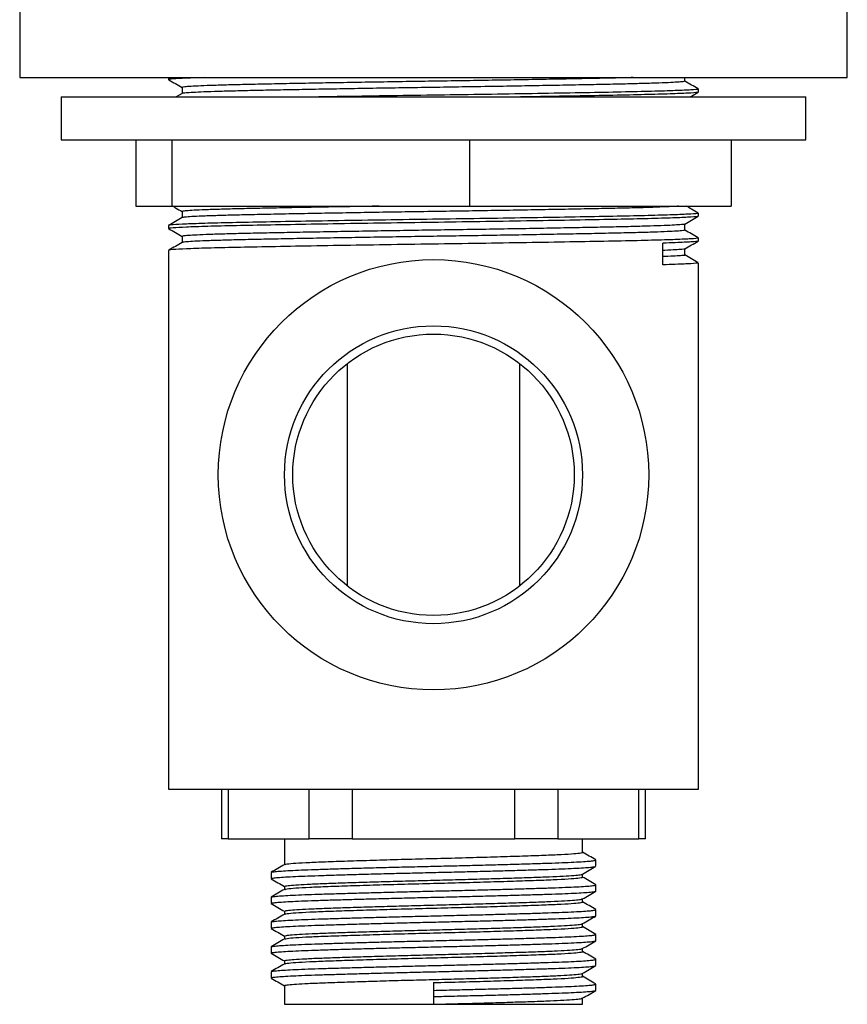
# Model space of a CAD drawing. Units: millimetres. Extents: x 10 to 1452, y 23 to 1042.
# Drawn here: x 518 to 601, y 422 to 521 of the extents above; entities that cross this region are included whole.
import ezdxf

# ---------------------------------------------------------------- set-up
doc = ezdxf.new("R2010")
doc.units = ezdxf.units.MM
doc.header["$LTSCALE"] = 5

msp = doc.modelspace()

# ---------------------------------------------------------------- linework, layer by layer
at = {"color": 7, "linetype": 'Continuous', "lineweight": 25}
for p, q in [((518.098, 573.341), (518.098, 515.007)), ((601.432, 515.007), (601.432, 573.341)), ((518.098, 515.007), (585.69, 515.007)), ((533.098, 515.007), (533.098, 514.799)), ((585.69, 515.007), (601.432, 515.007)), ((586.432, 513.549), (586.432, 513.862)), ((522.265, 513.057), (522.265, 508.724)), ((522.265, 513.057), (597.265, 513.057)), ((534.46, 513.403), (533.862, 513.057)), ((597.265, 508.724), (597.265, 513.057)), ((522.265, 508.724), (597.265, 508.724)), ((529.797, 508.724), (529.797, 502.057)), ((533.413, 508.724), (533.413, 502.057)), ((563.381, 508.724), (563.381, 502.057)), ((589.733, 508.724), (589.733, 502.057)), ((529.797, 502.057), (533.413, 502.057)), ((533.413, 502.057), (563.381, 502.057)), ((563.381, 502.057), (589.733, 502.057)), ((586.432, 501.049), (586.432, 501.362)), ((533.098, 500.111), (533.098, 499.799)), ((586.432, 498.549), (586.432, 498.862)), ((582.859, 496.152), (582.859, 498.339)), ((533.098, 497.611), (533.098, 443.341)), ((586.432, 443.341), (586.432, 496.362)), ((551.105, 463.796), (551.105, 486.219)), ((568.425, 486.219), (568.425, 463.796)), ((533.098, 443.341), (559.765, 443.341)), ((538.407, 443.341), (538.407, 438.341)), ((539.076, 443.341), (539.076, 438.341)), ((547.256, 438.341), (547.256, 443.341)), ((551.586, 443.341), (551.586, 438.341)), ((559.765, 443.341), (586.432, 443.341)), ((567.944, 438.341), (567.944, 443.341)), ((572.274, 443.341), (572.274, 438.341)), ((580.453, 438.341), (580.453, 443.341)), ((581.123, 438.341), (581.123, 443.341)), ((539.076, 438.341), (538.407, 438.341)), ((539.076, 438.341), (547.256, 438.341)), ((544.765, 438.341), (544.765, 435.745)), ((551.586, 438.341), (547.256, 438.341)), ((551.586, 438.341), (567.944, 438.341)), ((572.274, 438.341), (567.944, 438.341)), ((572.274, 438.341), (580.453, 438.341)), ((574.765, 436.986), (574.765, 438.341)), ((581.123, 438.341), (580.453, 438.341)), ((574.765, 434.486), (574.765, 434.799)), ((544.765, 433.549), (544.765, 433.245)), ((574.765, 431.986), (574.765, 432.291)), ((544.765, 431.049), (544.765, 430.745)), ((574.765, 429.486), (574.765, 429.791)), ((544.765, 428.549), (544.765, 428.245)), ((574.765, 426.986), (574.765, 427.291)), ((544.765, 426.049), (544.765, 425.745)), ((543.412, 424.955), (543.412, 424.33)), ((574.765, 424.486), (574.765, 424.791)), ((544.765, 423.549), (544.765, 421.674)), ((559.765, 423.861), (559.765, 423.08)), ((576.118, 423.08), (576.118, 423.705)), ((559.765, 423.08), (559.765, 422.455)), ((559.765, 422.455), (559.765, 421.674)), ((544.765, 421.674), (559.765, 421.674)), ((559.765, 421.674), (574.765, 421.674)), ((574.765, 421.674), (574.765, 422.291))]:
    msp.add_line(p, q, dxfattribs=at)
for radius in [21.667, 15, 14.167]:
    msp.add_circle((559.765, 475.007), radius, dxfattribs=at)
for points, knots in [([(536.688, 515.007), (536.039, 514.987), (534.614, 514.941), (533.48, 514.871), (532.963, 514.82), (533.141, 514.793), (533.167, 514.789)], [0, 0, 0, 0, 0.280292, 0.614973, 0.94344, 1, 1, 1, 1]), ([(533.107, 514.789), (533.331, 514.66), (533.78, 514.401), (534.228, 514.142), (534.451, 514.013)], [0, 0, 0, 0, 0.501588, 1, 1, 1, 1]), ([(579.864, 515.007), (579.613, 515.001), (578.777, 514.978), (577.054, 514.942), (574.728, 514.895), (572.142, 514.847), (569.36, 514.797), (566.435, 514.747), (563.434, 514.699), (560.411, 514.652), (557.385, 514.607), (554.372, 514.559), (551.406, 514.51), (548.555, 514.46), (545.88, 514.411), (543.435, 514.363), (541.239, 514.318), (539.3, 514.271), (537.638, 514.223), (536.294, 514.173), (535.29, 514.123), (534.683, 514.074), (534.422, 514.04), (534.473, 514.021), (534.483, 514.018)], [0, 0, 0, 0, 0.02036, 0.067883, 0.115872, 0.164556, 0.213589, 0.262606, 0.311247, 0.359165, 0.406726, 0.455098, 0.503998, 0.553069, 0.601946, 0.650273, 0.697803, 0.745777, 0.794452, 0.843482, 0.892503, 0.941153, 0.989085, 1, 1, 1, 1]), ([(585.078, 514.643), (585.078, 514.747), (585.078, 514.869), (585.078, 514.99), (585.078, 515.007)], [0, 0, 0, 0, 0.8607932, 1, 1, 1, 1]), ([(585.05, 514.643), (585.039, 514.631), (585.015, 514.603), (584.543, 514.558), (583.71, 514.509), (582.507, 514.459), (580.976, 514.41), (579.152, 514.362), (577.064, 514.317), (574.725, 514.27), (572.143, 514.222), (569.36, 514.172), (566.435, 514.122), (563.434, 514.074), (560.411, 514.027), (557.385, 513.982), (554.372, 513.934), (551.406, 513.885), (548.555, 513.835), (545.88, 513.786), (543.435, 513.738), (541.239, 513.693), (539.3, 513.646), (537.638, 513.598), (536.294, 513.548), (535.287, 513.498), (534.692, 513.449), (534.428, 513.418), (534.461, 513.403), (534.461, 513.403)], [0, 0, 0, 0, 0.030598, 0.069282, 0.108383, 0.147615, 0.186687, 0.225315, 0.26331, 0.301678, 0.340602, 0.379803, 0.418993, 0.457882, 0.496193, 0.534218, 0.572893, 0.611989, 0.651221, 0.690299, 0.728937, 0.766937, 0.805293, 0.844209, 0.883409, 0.922601, 0.961498, 0.99982, 1, 1, 1, 1]), ([(534.451, 514.018), (534.451, 513.914), (534.452, 513.707), (534.451, 513.501), (534.451, 513.398)], [0, 0, 0, 0, 0.501942, 1, 1, 1, 1]), ([(586.34, 513.862), (586.365, 513.854), (586.472, 513.824), (585.781, 513.768), (584.255, 513.694), (581.859, 513.62), (578.781, 513.55), (575.086, 513.481), (570.863, 513.407), (566.259, 513.332), (561.48, 513.26), (556.669, 513.193), (552.162, 513.123), (549.448, 513.078), (548.208, 513.057)], [0, 0, 0, 0, 0.028251, 0.117606, 0.208226, 0.298616, 0.387303, 0.475909, 0.566264, 0.656901, 0.746323, 0.834414, 0.924334, 1, 1, 1, 1]), ([(586.423, 513.871), (586.197, 514.002), (585.748, 514.26), (585.3, 514.519), (585.078, 514.648)], [0, 0, 0, 0, 0.505121, 1, 1, 1, 1]), ([(586.361, 513.54), (586.373, 513.535), (586.456, 513.508), (585.771, 513.456), (584.258, 513.381), (581.858, 513.307), (578.783, 513.238), (575.077, 513.168), (571.606, 513.107), (569.289, 513.069), (568.519, 513.057)], [0, 0, 0, 0, 0.0267556, 0.1759123, 0.32718, 0.4780636, 0.6261052, 0.7740108, 0.9248371, 1, 1, 1, 1]), ([(585.588, 513.057), (585.642, 513.088), (585.92, 513.249), (586.198, 513.41), (586.423, 513.539)], [0, 0, 0, 0, 0.192504, 1, 1, 1, 1]), ([(533.509, 502.057), (533.6, 502.005), (533.914, 501.823), (534.228, 501.642), (534.451, 501.513)], [0, 0, 0, 0, 0.288427, 1, 1, 1, 1]), ([(554.29, 502.057), (553.667, 502.047), (552.036, 502.021), (549.511, 501.977), (546.767, 501.927), (544.24, 501.879), (541.958, 501.833), (539.93, 501.787), (538.171, 501.739), (536.714, 501.69), (535.591, 501.64), (534.848, 501.591), (534.474, 501.55), (534.489, 501.526), (534.495, 501.518)], [0, 0, 0, 0, 0.0558788, 0.1462588, 0.2365099, 0.3259678, 0.4140025, 0.5018249, 0.5911377, 0.6813254, 0.7717261, 0.8616689, 0.9505029, 1, 1, 1, 1]), ([(584.435, 502.057), (584.295, 502.047), (583.936, 502.02), (582.946, 501.976), (581.535, 501.926), (579.803, 501.878), (577.804, 501.832), (575.549, 501.787), (573.048, 501.738), (570.327, 501.689), (567.443, 501.639), (564.461, 501.59), (561.443, 501.543), (558.416, 501.498), (555.396, 501.451), (552.407, 501.402), (549.509, 501.352), (546.767, 501.302), (544.24, 501.254), (541.958, 501.208), (539.93, 501.162), (538.171, 501.114), (536.714, 501.065), (535.59, 501.015), (534.853, 500.966), (534.492, 500.928), (534.499, 500.908), (534.5, 500.903)], [0, 0, 0, 0, 0.026789, 0.068965, 0.111076, 0.152812, 0.193878, 0.234872, 0.276558, 0.318647, 0.36083, 0.402795, 0.444237, 0.485063, 0.526431, 0.568353, 0.610528, 0.652642, 0.694387, 0.735467, 0.776448, 0.818125, 0.86021, 0.902394, 0.944365, 0.985818, 1, 1, 1, 1]), ([(586.423, 501.371), (586.197, 501.502), (585.8, 501.73), (585.404, 501.959), (585.235, 502.057)], [0, 0, 0, 0, 0.572045, 1, 1, 1, 1]), ([(586.34, 501.362), (586.365, 501.354), (586.472, 501.324), (585.781, 501.268), (584.255, 501.194), (581.859, 501.12), (578.781, 501.05), (575.086, 500.981), (570.863, 500.907), (566.259, 500.832), (561.481, 500.76), (556.662, 500.693), (551.919, 500.619), (547.402, 500.545), (543.323, 500.471), (539.795, 500.404), (536.91, 500.332), (534.727, 500.258), (533.48, 500.183), (532.966, 500.136), (533.107, 500.112), (533.112, 500.111)], [0, 0, 0, 0, 0.018165, 0.075621, 0.133889, 0.19201, 0.249036, 0.306009, 0.364108, 0.422387, 0.479886, 0.536528, 0.594347, 0.652674, 0.710542, 0.767212, 0.824645, 0.882908, 0.941039, 0.998091, 1, 1, 1, 1]), ([(586.361, 501.04), (586.373, 501.035), (586.456, 501.008), (585.771, 500.956), (584.258, 500.881), (581.859, 500.807), (578.781, 500.738), (575.086, 500.668), (570.863, 500.594), (566.259, 500.52), (561.481, 500.448), (556.662, 500.38), (551.919, 500.307), (547.402, 500.232), (543.323, 500.159), (539.796, 500.091), (536.909, 500.02), (534.731, 499.945), (533.466, 499.871), (532.964, 499.82), (533.141, 499.793), (533.167, 499.789)], [0, 0, 0, 0, 0.010318, 0.06777, 0.126036, 0.184153, 0.241176, 0.298146, 0.356242, 0.414518, 0.472013, 0.528653, 0.586469, 0.644792, 0.702657, 0.759324, 0.816754, 0.875014, 0.933142, 0.990191, 1, 1, 1, 1]), ([(534.46, 500.903), (534.236, 500.773), (533.784, 500.512), (533.333, 500.252), (533.107, 500.121)], [0, 0, 0, 0, 0.497852, 1, 1, 1, 1]), ([(534.451, 501.518), (534.451, 501.414), (534.452, 501.208), (534.451, 501.001), (534.451, 500.898)], [0, 0, 0, 0, 0.5016853, 1, 1, 1, 1]), ([(585.07, 500.258), (585.296, 500.389), (585.747, 500.649), (586.198, 500.91), (586.423, 501.039)], [0, 0, 0, 0, 0.501938, 1, 1, 1, 1]), ([(585.044, 500.258), (585.048, 500.255), (585.072, 500.237), (584.766, 500.203), (584.102, 500.154), (583.038, 500.104), (581.64, 500.055), (579.93, 500.006), (577.948, 499.96), (575.71, 499.915), (573.226, 499.867), (570.518, 499.817), (567.643, 499.767), (564.665, 499.718), (561.649, 499.671), (558.622, 499.626), (555.601, 499.579), (552.608, 499.53), (549.702, 499.48), (546.948, 499.431), (544.404, 499.382), (542.105, 499.336), (540.06, 499.291), (538.281, 499.243), (536.802, 499.193), (535.656, 499.143), (534.887, 499.094), (534.485, 499.052), (534.491, 499.028), (534.492, 499.018)], [0, 0, 0, 0, 0.0066, 0.045037, 0.084003, 0.123219, 0.162394, 0.201238, 0.239479, 0.277558, 0.316289, 0.355413, 0.394646, 0.433694, 0.472275, 0.510251, 0.548677, 0.587636, 0.62685, 0.666028, 0.704881, 0.743134, 0.781203, 0.819924, 0.859045, 0.898278, 0.937331, 0.975922, 1, 1, 1, 1]), ([(585.078, 499.643), (585.078, 499.747), (585.078, 499.954), (585.078, 500.161), (585.078, 500.263)], [0, 0, 0, 0, 0.506295, 1, 1, 1, 1]), ([(586.34, 498.862), (586.365, 498.854), (586.472, 498.824), (585.781, 498.768), (584.255, 498.694), (581.859, 498.62), (578.781, 498.55), (575.086, 498.481), (570.863, 498.407), (566.259, 498.332), (561.481, 498.26), (556.662, 498.193), (551.919, 498.119), (547.402, 498.045), (543.323, 497.971), (539.795, 497.904), (536.91, 497.832), (534.727, 497.758), (533.48, 497.683), (532.966, 497.636), (533.107, 497.612), (533.112, 497.611)], [0, 0, 0, 0, 0.0181654, 0.0756209, 0.1338894, 0.19201, 0.2490358, 0.3060093, 0.3641078, 0.4223873, 0.4798857, 0.5365281, 0.5943472, 0.6526743, 0.7105424, 0.7672118, 0.8246454, 0.882908, 0.9410392, 0.9980912, 1, 1, 1, 1]), ([(533.107, 499.789), (533.331, 499.66), (533.78, 499.401), (534.228, 499.142), (534.451, 499.013)], [0, 0, 0, 0, 0.501306, 1, 1, 1, 1]), ([(534.451, 499.018), (534.451, 498.914), (534.452, 498.708), (534.451, 498.501), (534.451, 498.398)], [0, 0, 0, 0, 0.501637, 1, 1, 1, 1]), ([(585.036, 499.643), (585.047, 499.637), (585.085, 499.616), (584.773, 499.578), (584.1, 499.529), (583.039, 499.479), (581.64, 499.43), (579.93, 499.381), (577.948, 499.335), (575.71, 499.29), (573.226, 499.242), (570.518, 499.192), (567.643, 499.142), (564.665, 499.093), (561.649, 499.046), (558.622, 499.001), (555.601, 498.954), (552.608, 498.905), (549.702, 498.855), (546.948, 498.806), (544.404, 498.757), (542.105, 498.711), (540.06, 498.666), (538.281, 498.618), (536.803, 498.568), (535.655, 498.518), (534.891, 498.469), (534.506, 498.431), (534.504, 498.409), (534.503, 498.403)], [0, 0, 0, 0, 0.015214, 0.053638, 0.092591, 0.131793, 0.170954, 0.209786, 0.248014, 0.28608, 0.324797, 0.363909, 0.403127, 0.442162, 0.48073, 0.518694, 0.557106, 0.596052, 0.635253, 0.674417, 0.713257, 0.751497, 0.789553, 0.828262, 0.867369, 0.906588, 0.945628, 0.984206, 1, 1, 1, 1]), ([(586.423, 498.871), (586.197, 499.002), (585.748, 499.261), (585.3, 499.52), (585.078, 499.648)], [0, 0, 0, 0, 0.505478, 1, 1, 1, 1]), ([(534.46, 498.403), (534.236, 498.273), (533.784, 498.012), (533.333, 497.752), (533.107, 497.621)], [0, 0, 0, 0, 0.4977933, 1, 1, 1, 1]), ([(586.361, 498.54), (586.373, 498.535), (586.457, 498.508), (585.764, 498.456), (584.5, 498.392), (583.294, 498.353), (582.859, 498.339)], [0, 0, 0, 0, 0.064976, 0.426688, 0.793518, 1, 1, 1, 1]), ([(585.07, 497.758), (585.296, 497.889), (585.747, 498.149), (586.199, 498.41), (586.423, 498.539)], [0, 0, 0, 0, 0.501983, 1, 1, 1, 1]), ([(585.053, 497.758), (585.056, 497.756), (585.084, 497.739), (584.803, 497.706), (584.141, 497.658), (583.464, 497.622), (582.929, 497.603), (582.859, 497.6)], [0, 0, 0, 0, 0.03175, 0.335449, 0.643481, 0.953642, 1, 1, 1, 1]), ([(585.039, 497.143), (585.05, 497.138), (585.095, 497.118), (584.81, 497.081), (584.139, 497.033), (583.464, 496.997), (582.929, 496.978), (582.859, 496.975)], [0, 0, 0, 0, 0.09357, 0.377879, 0.666243, 0.956601, 1, 1, 1, 1]), ([(585.078, 497.143), (585.078, 497.247), (585.078, 497.454), (585.078, 497.661), (585.078, 497.763)], [0, 0, 0, 0, 0.506343, 1, 1, 1, 1]), ([(586.423, 496.371), (586.197, 496.502), (585.748, 496.761), (585.3, 497.02), (585.078, 497.148)], [0, 0, 0, 0, 0.5055372, 1, 1, 1, 1]), ([(586.34, 496.362), (586.365, 496.354), (586.473, 496.324), (585.774, 496.268), (584.499, 496.205), (583.293, 496.166), (582.859, 496.152)], [0, 0, 0, 0, 0.108979, 0.453668, 0.803236, 1, 1, 1, 1]), ([(544.828, 435.753), (544.874, 435.773), (544.98, 435.818), (545.826, 435.893), (547.213, 435.973), (549.089, 436.049), (551.364, 436.124), (553.979, 436.205), (556.823, 436.286), (559.761, 436.361), (562.7, 436.437), (565.543, 436.518), (568.16, 436.598), (570.439, 436.674), (572.308, 436.75), (573.726, 436.83), (574.529, 436.911), (574.859, 436.961), (574.765, 436.986), (574.765, 436.986)], [0, 0, 0, 0, 0.048776, 0.112757, 0.176739, 0.239493, 0.302195, 0.366129, 0.430067, 0.493047, 0.555797, 0.619779, 0.683761, 0.746512, 0.809263, 0.873244, 0.937227, 0.999978, 1, 1, 1, 1]), ([(576.105, 436.22), (575.88, 436.35), (575.433, 436.608), (574.987, 436.867), (574.765, 436.995)], [0, 0, 0, 0, 0.5033554, 1, 1, 1, 1]), ([(543.413, 434.33), (543.438, 434.347), (543.489, 434.38), (543.916, 434.432), (544.603, 434.486), (545.56, 434.54), (546.752, 434.592), (548.154, 434.642), (549.749, 434.692), (551.529, 434.745), (553.467, 434.798), (555.516, 434.852), (557.62, 434.905), (559.742, 434.955), (561.864, 435.004), (563.969, 435.057), (566.019, 435.111), (567.961, 435.165), (569.744, 435.217), (571.344, 435.267), (572.75, 435.317), (573.946, 435.369), (574.91, 435.423), (575.6, 435.477), (576.012, 435.526), (576.065, 435.556), (576.089, 435.569)], [0, 0, 0, 0, 0.0410215, 0.0831809, 0.1257135, 0.1682501, 0.2104208, 0.2518748, 0.2933104, 0.3354696, 0.3780022, 0.4205388, 0.4627096, 0.5041639, 0.5455993, 0.5877583, 0.6302909, 0.6728275, 0.7149985, 0.756453, 0.7978881, 0.840047, 0.8825795, 0.9251162, 0.9672873, 1, 1, 1, 1]), ([(544.779, 435.753), (544.553, 435.622), (544.101, 435.361), (543.65, 435.1), (543.425, 434.97)], [0, 0, 0, 0, 0.5015573, 1, 1, 1, 1]), ([(543.454, 434.971), (543.474, 434.982), (543.523, 435.01), (543.919, 435.057), (544.602, 435.111), (545.56, 435.165), (546.752, 435.217), (548.154, 435.267), (549.749, 435.317), (551.529, 435.37), (553.467, 435.423), (555.516, 435.477), (557.62, 435.53), (559.742, 435.58), (561.864, 435.629), (563.969, 435.682), (566.019, 435.736), (567.961, 435.79), (569.744, 435.842), (571.344, 435.892), (572.75, 435.942), (573.947, 435.994), (574.907, 436.048), (575.611, 436.102), (576.002, 436.155), (576.162, 436.188), (576.117, 436.205), (576.117, 436.205)], [0, 0, 0, 0, 0.028295, 0.070608, 0.113295, 0.155987, 0.198311, 0.239916, 0.281502, 0.323815, 0.366502, 0.409193, 0.451518, 0.493123, 0.534709, 0.577021, 0.619709, 0.6624, 0.704725, 0.74633, 0.787916, 0.830228, 0.872915, 0.915607, 0.957931, 0.999537, 1, 1, 1, 1]), ([(574.758, 434.787), (574.983, 434.917), (575.434, 435.178), (575.886, 435.439), (576.111, 435.569)], [0, 0, 0, 0, 0.4999924, 1, 1, 1, 1]), ([(576.118, 435.58), (576.118, 435.684), (576.118, 435.892), (576.118, 436.1), (576.118, 436.205)], [0, 0, 0, 0, 0.4976044, 1, 1, 1, 1]), ([(543.412, 434.955), (543.412, 434.851), (543.412, 434.642), (543.412, 434.434), (543.412, 434.33)], [0, 0, 0, 0, 0.501948, 1, 1, 1, 1]), ([(544.819, 433.549), (544.811, 433.561), (544.79, 433.595), (545.23, 433.653), (546.077, 433.721), (547.343, 433.791), (548.943, 433.856), (550.868, 433.92), (553.027, 433.989), (555.398, 434.058), (557.871, 434.126), (560.421, 434.19), (562.929, 434.256), (565.369, 434.325), (567.629, 434.394), (569.686, 434.462), (571.442, 434.525), (572.885, 434.593), (573.932, 434.661), (574.594, 434.727), (574.688, 434.768), (574.732, 434.787)], [0, 0, 0, 0, 0.031014, 0.084484, 0.139504, 0.192976, 0.247998, 0.301468, 0.356488, 0.409958, 0.464978, 0.51845, 0.573473, 0.626942, 0.681962, 0.735435, 0.790458, 0.843928, 0.898948, 0.952419, 1, 1, 1, 1]), ([(544.828, 433.253), (544.874, 433.273), (544.98, 433.318), (545.826, 433.393), (547.213, 433.473), (549.089, 433.549), (551.364, 433.624), (553.979, 433.705), (556.823, 433.786), (559.761, 433.861), (562.7, 433.937), (565.543, 434.018), (568.16, 434.098), (570.439, 434.174), (572.308, 434.25), (573.726, 434.33), (574.529, 434.411), (574.859, 434.461), (574.765, 434.486), (574.765, 434.486)], [0, 0, 0, 0, 0.0487628, 0.1127448, 0.1767283, 0.2394822, 0.3021855, 0.3661206, 0.4300591, 0.4930397, 0.5557913, 0.619774, 0.6837569, 0.7465088, 0.8092601, 0.8732427, 0.9372257, 0.9999779, 1, 1, 1, 1]), ([(576.105, 433.72), (575.88, 433.85), (575.433, 434.108), (574.987, 434.367), (574.765, 434.495)], [0, 0, 0, 0, 0.503732, 1, 1, 1, 1]), ([(543.425, 434.315), (543.651, 434.184), (544.097, 433.926), (544.544, 433.668), (544.765, 433.541)], [0, 0, 0, 0, 0.505462, 1, 1, 1, 1]), ([(543.454, 432.471), (543.474, 432.482), (543.523, 432.51), (543.92, 432.557), (544.604, 432.611), (545.562, 432.665), (546.755, 432.718), (548.157, 432.767), (549.753, 432.817), (551.533, 432.87), (553.471, 432.923), (555.52, 432.977), (557.625, 433.03), (559.747, 433.08), (561.869, 433.129), (563.974, 433.182), (566.024, 433.236), (567.965, 433.29), (569.748, 433.343), (571.347, 433.392), (572.752, 433.442), (573.95, 433.495), (574.908, 433.548), (575.612, 433.602), (576.003, 433.655), (576.162, 433.688), (576.117, 433.705), (576.117, 433.705)], [0, 0, 0, 0, 0.0283774, 0.0706917, 0.1133798, 0.1560711, 0.1983944, 0.2399978, 0.2815863, 0.3239005, 0.3665886, 0.4092799, 0.4516034, 0.493207, 0.5347953, 0.5771093, 0.6197974, 0.6624887, 0.7048124, 0.7464162, 0.7880043, 0.8303181, 0.8730061, 0.9156975, 0.9580213, 0.9996254, 1, 1, 1, 1]), ([(576.118, 433.08), (576.118, 433.184), (576.118, 433.392), (576.118, 433.601), (576.118, 433.705)], [0, 0, 0, 0, 0.498052, 1, 1, 1, 1]), ([(543.412, 432.455), (543.412, 432.351), (543.412, 432.142), (543.412, 431.934), (543.412, 431.83)], [0, 0, 0, 0, 0.501479, 1, 1, 1, 1]), ([(543.413, 431.83), (543.438, 431.847), (543.49, 431.88), (543.917, 431.932), (544.605, 431.986), (545.562, 432.04), (546.755, 432.093), (548.157, 432.142), (549.753, 432.192), (551.533, 432.245), (553.471, 432.298), (555.52, 432.352), (557.625, 432.405), (559.747, 432.455), (561.869, 432.504), (563.974, 432.557), (566.024, 432.611), (567.965, 432.665), (569.748, 432.718), (571.347, 432.767), (572.753, 432.817), (573.949, 432.87), (574.912, 432.923), (575.6, 432.977), (576.003, 433.025), (576.055, 433.053), (576.076, 433.065)], [0, 0, 0, 0, 0.041269, 0.083591, 0.126288, 0.168987, 0.211318, 0.25293, 0.294526, 0.336848, 0.379544, 0.422244, 0.464575, 0.506187, 0.547783, 0.590105, 0.632801, 0.675501, 0.717832, 0.759444, 0.80104, 0.843362, 0.886058, 0.928757, 0.971089, 1, 1, 1, 1]), ([(544.779, 433.253), (544.553, 433.122), (544.101, 432.861), (543.65, 432.6), (543.425, 432.47)], [0, 0, 0, 0, 0.501176, 1, 1, 1, 1]), ([(574.75, 432.282), (574.976, 432.413), (575.427, 432.673), (575.879, 432.934), (576.105, 433.065)], [0, 0, 0, 0, 0.499986, 1, 1, 1, 1]), ([(543.425, 431.815), (543.651, 431.684), (544.097, 431.426), (544.544, 431.168), (544.765, 431.041)], [0, 0, 0, 0, 0.505462, 1, 1, 1, 1]), ([(544.81, 431.049), (544.811, 431.064), (544.814, 431.1), (545.305, 431.161), (546.212, 431.23), (547.509, 431.298), (549.163, 431.363), (551.103, 431.428), (553.308, 431.497), (555.676, 431.566), (558.182, 431.634), (560.71, 431.697), (563.234, 431.765), (565.637, 431.833), (567.894, 431.902), (569.902, 431.969), (571.637, 432.033), (573.026, 432.101), (574.032, 432.17), (574.616, 432.231), (574.68, 432.267), (574.705, 432.282)], [0, 0, 0, 0, 0.036817, 0.092069, 0.145762, 0.201013, 0.254709, 0.309962, 0.363656, 0.418906, 0.472602, 0.527856, 0.581549, 0.6368, 0.690494, 0.745746, 0.799441, 0.854692, 0.908386, 0.963636, 1, 1, 1, 1]), ([(544.828, 430.753), (544.874, 430.773), (544.98, 430.818), (545.826, 430.893), (547.213, 430.973), (549.089, 431.049), (551.364, 431.124), (553.979, 431.205), (556.823, 431.286), (559.761, 431.361), (562.7, 431.437), (565.543, 431.518), (568.16, 431.598), (570.439, 431.674), (572.308, 431.75), (573.726, 431.83), (574.529, 431.911), (574.859, 431.961), (574.765, 431.986), (574.765, 431.986)], [0, 0, 0, 0, 0.04875, 0.112733, 0.176717, 0.239472, 0.302176, 0.366112, 0.430051, 0.493033, 0.555785, 0.619769, 0.683753, 0.746505, 0.809257, 0.873241, 0.937225, 0.999978, 1, 1, 1, 1]), ([(576.105, 431.22), (575.88, 431.35), (575.433, 431.609), (574.986, 431.867), (574.765, 431.995)], [0, 0, 0, 0, 0.504117, 1, 1, 1, 1]), ([(543.412, 429.33), (543.438, 429.347), (543.49, 429.38), (543.918, 429.432), (544.606, 429.486), (545.564, 429.54), (546.758, 429.593), (548.16, 429.642), (549.756, 429.692), (551.537, 429.745), (553.476, 429.799), (555.525, 429.852), (557.629, 429.905), (559.751, 429.955), (561.873, 430.005), (563.978, 430.057), (566.028, 430.111), (567.969, 430.165), (569.752, 430.218), (571.35, 430.267), (572.755, 430.317), (573.951, 430.37), (574.913, 430.424), (575.601, 430.477), (576.003, 430.525), (576.055, 430.553), (576.076, 430.565)], [0, 0, 0, 0, 0.041359, 0.083683, 0.12638, 0.169078, 0.211409, 0.253018, 0.294616, 0.33694, 0.379636, 0.422335, 0.464665, 0.506275, 0.547873, 0.590196, 0.632893, 0.675592, 0.717922, 0.759532, 0.80113, 0.843453, 0.886149, 0.928848, 0.971179, 1, 1, 1, 1]), ([(544.779, 430.753), (544.553, 430.622), (544.102, 430.361), (543.65, 430.101), (543.425, 429.97)], [0, 0, 0, 0, 0.500787, 1, 1, 1, 1]), ([(543.454, 429.971), (543.474, 429.982), (543.524, 430.01), (543.922, 430.057), (544.605, 430.111), (545.565, 430.165), (546.758, 430.218), (548.16, 430.267), (549.756, 430.317), (551.537, 430.37), (553.476, 430.424), (555.525, 430.477), (557.629, 430.53), (559.751, 430.58), (561.873, 430.63), (563.978, 430.682), (566.028, 430.736), (567.969, 430.79), (569.752, 430.843), (571.35, 430.892), (572.755, 430.942), (573.952, 430.995), (574.91, 431.049), (575.613, 431.102), (576.003, 431.155), (576.163, 431.188), (576.117, 431.205), (576.117, 431.205)], [0, 0, 0, 0, 0.0284595, 0.0707754, 0.1134643, 0.1561555, 0.1984781, 0.2400798, 0.2816706, 0.3239863, 0.3666752, 0.4093665, 0.4516892, 0.4932912, 0.5348817, 0.5771973, 0.6198861, 0.6625774, 0.7049002, 0.7465025, 0.7880928, 0.8304082, 0.873097, 0.9157884, 0.9581113, 0.9997138, 1, 1, 1, 1]), ([(574.75, 429.782), (574.976, 429.913), (575.427, 430.174), (575.879, 430.434), (576.105, 430.565)], [0, 0, 0, 0, 0.4999857, 1, 1, 1, 1]), ([(576.118, 430.58), (576.118, 430.684), (576.118, 430.892), (576.118, 431.101), (576.118, 431.205)], [0, 0, 0, 0, 0.498521, 1, 1, 1, 1]), ([(543.412, 429.955), (543.412, 429.851), (543.412, 429.642), (543.412, 429.434), (543.412, 429.33)], [0, 0, 0, 0, 0.500995, 1, 1, 1, 1]), ([(544.782, 428.549), (544.81, 428.569), (544.868, 428.61), (545.484, 428.677), (546.48, 428.746), (547.873, 428.814), (549.588, 428.878), (551.609, 428.945), (553.843, 429.013), (556.266, 429.082), (558.766, 429.149), (561.317, 429.213), (563.802, 429.281), (566.194, 429.35), (568.382, 429.418), (570.345, 429.484), (571.989, 429.548), (573.306, 429.617), (574.203, 429.686), (574.679, 429.742), (574.692, 429.772), (574.696, 429.782)], [0, 0, 0, 0, 0.050411, 0.104107, 0.15936, 0.213059, 0.268315, 0.322011, 0.377264, 0.430961, 0.486215, 0.539912, 0.595167, 0.648863, 0.704116, 0.757815, 0.813071, 0.866767, 0.92202, 0.975718, 1, 1, 1, 1]), ([(544.828, 428.253), (544.874, 428.273), (544.98, 428.318), (545.826, 428.393), (547.213, 428.473), (549.089, 428.549), (551.364, 428.624), (553.979, 428.705), (556.823, 428.786), (559.761, 428.861), (562.7, 428.937), (565.543, 429.018), (568.16, 429.098), (570.439, 429.174), (572.308, 429.25), (573.726, 429.33), (574.529, 429.411), (574.859, 429.461), (574.765, 429.486), (574.765, 429.486)], [0, 0, 0, 0, 0.048737, 0.112721, 0.176706, 0.239462, 0.302167, 0.366103, 0.430044, 0.493026, 0.555779, 0.619764, 0.683748, 0.746502, 0.809255, 0.873239, 0.937224, 0.999978, 1, 1, 1, 1]), ([(576.105, 428.72), (575.88, 428.851), (575.433, 429.109), (574.986, 429.367), (574.765, 429.495)], [0, 0, 0, 0, 0.504511, 1, 1, 1, 1]), ([(543.425, 429.315), (543.651, 429.184), (544.097, 428.926), (544.544, 428.668), (544.765, 428.541)], [0, 0, 0, 0, 0.5054611, 1, 1, 1, 1]), ([(543.454, 427.471), (543.474, 427.482), (543.524, 427.51), (543.923, 427.557), (544.607, 427.611), (545.567, 427.665), (546.76, 427.718), (548.163, 427.768), (549.76, 427.817), (551.541, 427.87), (553.48, 427.924), (555.529, 427.978), (557.634, 428.03), (559.756, 428.08), (561.878, 428.13), (563.983, 428.182), (566.032, 428.236), (567.973, 428.29), (569.755, 428.343), (571.354, 428.392), (572.758, 428.442), (573.954, 428.495), (574.912, 428.549), (575.615, 428.603), (576.004, 428.655), (576.163, 428.688), (576.118, 428.705), (576.118, 428.705)], [0, 0, 0, 0, 0.028545, 0.070866, 0.11356, 0.156255, 0.198581, 0.240186, 0.281783, 0.324104, 0.366798, 0.409494, 0.45182, 0.493424, 0.535021, 0.577342, 0.620036, 0.662732, 0.705058, 0.746663, 0.788259, 0.83058, 0.873274, 0.91597, 0.958296, 0.999901, 1, 1, 1, 1]), ([(576.118, 428.08), (576.118, 428.184), (576.118, 428.392), (576.118, 428.601), (576.118, 428.705)], [0, 0, 0, 0, 0.4990048, 1, 1, 1, 1]), ([(543.412, 426.83), (543.438, 426.847), (543.49, 426.88), (543.92, 426.932), (544.608, 426.986), (545.567, 427.04), (546.76, 427.093), (548.163, 427.143), (549.76, 427.192), (551.541, 427.245), (553.48, 427.299), (555.529, 427.353), (557.634, 427.405), (559.756, 427.455), (561.878, 427.505), (563.983, 427.557), (566.032, 427.611), (567.973, 427.665), (569.755, 427.718), (571.354, 427.767), (572.758, 427.817), (573.953, 427.87), (574.915, 427.924), (575.602, 427.978), (576.004, 428.025), (576.055, 428.053), (576.076, 428.065)], [0, 0, 0, 0, 0.04145, 0.083774, 0.126471, 0.16917, 0.211499, 0.253106, 0.294706, 0.337031, 0.379728, 0.422426, 0.464755, 0.506363, 0.547963, 0.590287, 0.632984, 0.675683, 0.718012, 0.75962, 0.80122, 0.843544, 0.886241, 0.928939, 0.971269, 1, 1, 1, 1]), ([(543.412, 427.455), (543.412, 427.351), (543.412, 427.143), (543.412, 426.934), (543.412, 426.83)], [0, 0, 0, 0, 0.5005, 1, 1, 1, 1]), ([(544.779, 428.253), (544.553, 428.122), (544.102, 427.862), (543.65, 427.601), (543.425, 427.47)], [0, 0, 0, 0, 0.5003897, 1, 1, 1, 1]), ([(574.75, 427.282), (574.976, 427.413), (575.427, 427.674), (575.879, 427.934), (576.105, 428.065)], [0, 0, 0, 0, 0.499986, 1, 1, 1, 1]), ([(543.425, 426.815), (543.651, 426.684), (544.097, 426.426), (544.544, 426.168), (544.765, 426.041)], [0, 0, 0, 0, 0.50546, 1, 1, 1, 1]), ([(544.794, 426.049), (544.785, 426.052), (544.718, 426.077), (545.005, 426.124), (545.669, 426.193), (546.782, 426.262), (548.242, 426.33), (550.046, 426.393), (552.109, 426.46), (554.409, 426.53), (556.839, 426.598), (559.375, 426.664), (561.9, 426.728), (564.386, 426.797), (566.719, 426.866), (568.875, 426.935), (570.755, 426.998), (572.335, 427.065), (573.556, 427.133), (574.357, 427.202), (574.739, 427.252), (574.72, 427.278), (574.717, 427.282)], [0, 0, 0, 0, 0.008732, 0.062431, 0.117687, 0.171386, 0.226643, 0.280343, 0.335601, 0.3893, 0.444556, 0.498257, 0.553517, 0.607215, 0.662471, 0.716172, 0.771431, 0.82513, 0.880386, 0.934085, 0.989342, 1, 1, 1, 1]), ([(544.828, 425.753), (544.874, 425.773), (544.98, 425.818), (545.826, 425.893), (547.213, 425.973), (549.089, 426.049), (551.364, 426.124), (553.979, 426.205), (556.823, 426.286), (559.761, 426.361), (562.7, 426.437), (565.543, 426.518), (568.16, 426.598), (570.439, 426.674), (572.308, 426.75), (573.726, 426.83), (574.529, 426.911), (574.859, 426.961), (574.765, 426.986), (574.765, 426.986)], [0, 0, 0, 0, 0.048724, 0.112709, 0.176695, 0.239451, 0.302157, 0.366095, 0.430036, 0.493019, 0.555773, 0.619759, 0.683744, 0.746499, 0.809252, 0.873238, 0.937223, 0.999978, 1, 1, 1, 1]), ([(576.105, 426.22), (575.879, 426.351), (575.433, 426.609), (574.986, 426.867), (574.765, 426.995)], [0, 0, 0, 0, 0.504912, 1, 1, 1, 1]), ([(543.412, 424.33), (543.438, 424.347), (543.491, 424.38), (543.921, 424.432), (544.61, 424.486), (545.569, 424.54), (546.763, 424.593), (548.166, 424.643), (549.764, 424.692), (551.545, 424.745), (553.484, 424.799), (555.534, 424.853), (557.638, 424.905), (559.76, 424.955), (561.882, 425.005), (563.987, 425.057), (566.037, 425.111), (567.977, 425.165), (569.759, 425.218), (571.357, 425.268), (572.761, 425.317), (573.956, 425.37), (574.917, 425.424), (575.603, 425.478), (576.004, 425.525), (576.055, 425.553), (576.075, 425.565)], [0, 0, 0, 0, 0.04154, 0.083866, 0.126563, 0.169261, 0.211589, 0.253194, 0.294796, 0.337122, 0.379819, 0.422518, 0.464845, 0.506451, 0.548053, 0.590378, 0.633076, 0.675774, 0.718102, 0.759708, 0.801309, 0.843635, 0.886332, 0.92903, 0.971359, 1, 1, 1, 1]), ([(544.779, 425.753), (544.553, 425.623), (544.102, 425.362), (543.65, 425.101), (543.425, 424.97)], [0, 0, 0, 0, 0.499986, 1, 1, 1, 1]), ([(543.454, 424.971), (543.474, 424.982), (543.524, 425.01), (543.924, 425.058), (544.609, 425.111), (545.569, 425.165), (546.763, 425.218), (548.167, 425.268), (549.764, 425.317), (551.545, 425.37), (553.484, 425.424), (555.534, 425.478), (557.638, 425.53), (559.76, 425.58), (561.882, 425.63), (563.987, 425.682), (566.037, 425.736), (567.977, 425.79), (569.759, 425.843), (571.357, 425.893), (572.761, 425.942), (573.957, 425.995), (574.914, 426.049), (575.616, 426.103), (576.004, 426.155), (576.163, 426.188), (576.118, 426.205), (576.118, 426.205)], [0, 0, 0, 0, 0.028626, 0.070947, 0.11364, 0.156333, 0.198656, 0.240257, 0.281855, 0.324176, 0.366869, 0.409562, 0.451885, 0.493487, 0.535084, 0.577405, 0.620098, 0.662791, 0.705115, 0.746716, 0.788313, 0.830634, 0.873327, 0.91602, 0.958344, 0.999945, 1, 1, 1, 1]), ([(574.75, 424.782), (574.976, 424.913), (575.427, 425.174), (575.879, 425.434), (576.105, 425.565)], [0, 0, 0, 0, 0.4999857, 1, 1, 1, 1]), ([(576.118, 425.58), (576.118, 425.684), (576.118, 425.893), (576.118, 426.101), (576.118, 426.205)], [0, 0, 0, 0, 0.4995, 1, 1, 1, 1]), ([(544.814, 423.549), (544.802, 423.557), (544.756, 423.587), (545.121, 423.64), (545.899, 423.71), (547.089, 423.778), (548.644, 423.845), (550.502, 423.908), (552.64, 423.977), (554.961, 424.046), (557.44, 424.115), (559.962, 424.179), (562.502, 424.244), (564.941, 424.313), (567.254, 424.382), (569.336, 424.45), (571.162, 424.513), (572.652, 424.58), (573.779, 424.65), (574.527, 424.718), (574.674, 424.761), (574.746, 424.782)], [0, 0, 0, 0, 0.020769, 0.076018, 0.129709, 0.184955, 0.238648, 0.293898, 0.347588, 0.402835, 0.456528, 0.511777, 0.565467, 0.620714, 0.674404, 0.729652, 0.783344, 0.838593, 0.892283, 0.94753, 1, 1, 1, 1]), ([(559.765, 423.861), (560.737, 423.886), (562.7, 423.937), (565.543, 424.018), (568.16, 424.098), (570.439, 424.174), (572.308, 424.25), (573.726, 424.33), (574.529, 424.411), (574.859, 424.461), (574.765, 424.486), (574.765, 424.486)], [0, 0, 0, 0, 0.12378, 0.249989, 0.376197, 0.499978, 0.623758, 0.749966, 0.876175, 0.999956, 1, 1, 1, 1]), ([(576.105, 423.72), (575.879, 423.851), (575.433, 424.109), (574.986, 424.367), (574.765, 424.495)], [0, 0, 0, 0, 0.505319, 1, 1, 1, 1]), ([(543.425, 424.315), (543.651, 424.184), (544.097, 423.926), (544.544, 423.668), (544.765, 423.541)], [0, 0, 0, 0, 0.50546, 1, 1, 1, 1]), ([(559.765, 423.08), (560.468, 423.097), (561.887, 423.13), (563.992, 423.183), (566.041, 423.236), (567.981, 423.29), (569.763, 423.343), (571.36, 423.393), (572.764, 423.442), (573.959, 423.495), (574.916, 423.549), (575.617, 423.603), (576.005, 423.656), (576.163, 423.689), (576.118, 423.705), (576.118, 423.705)], [0, 0, 0, 0, 0.0821358, 0.1656989, 0.2499944, 0.3342901, 0.4178535, 0.4999897, 0.582125, 0.6656878, 0.7499833, 0.834279, 0.9178427, 0.9999794, 1, 1, 1, 1]), ([(559.765, 422.455), (560.468, 422.472), (561.887, 422.505), (563.992, 422.558), (566.041, 422.611), (567.981, 422.665), (569.763, 422.718), (571.36, 422.768), (572.764, 422.817), (573.958, 422.87), (574.919, 422.924), (575.605, 422.978), (576.004, 423.025), (576.055, 423.053), (576.075, 423.065)], [0, 0, 0, 0, 0.08431, 0.170085, 0.256612, 0.343139, 0.428915, 0.513225, 0.597535, 0.68331, 0.769837, 0.856364, 0.94214, 1, 1, 1, 1]), ([(574.75, 422.282), (574.976, 422.413), (575.427, 422.674), (575.879, 422.934), (576.105, 423.065)], [0, 0, 0, 0, 0.4999857, 1, 1, 1, 1]), ([(559.765, 421.674), (560.881, 421.703), (562.829, 421.753), (565.509, 421.83), (567.758, 421.898), (569.799, 421.965), (571.537, 422.028), (572.959, 422.097), (573.98, 422.166), (574.598, 422.228), (574.675, 422.266), (574.707, 422.282)], [0, 0, 0, 0, 0.145997, 0.254945, 0.367053, 0.476001, 0.588109, 0.697051, 0.809153, 0.918099, 1, 1, 1, 1])]:
    msp.add_open_spline(points, degree=3, knots=knots, dxfattribs=at)

doc.saveas('drawing.dxf')
